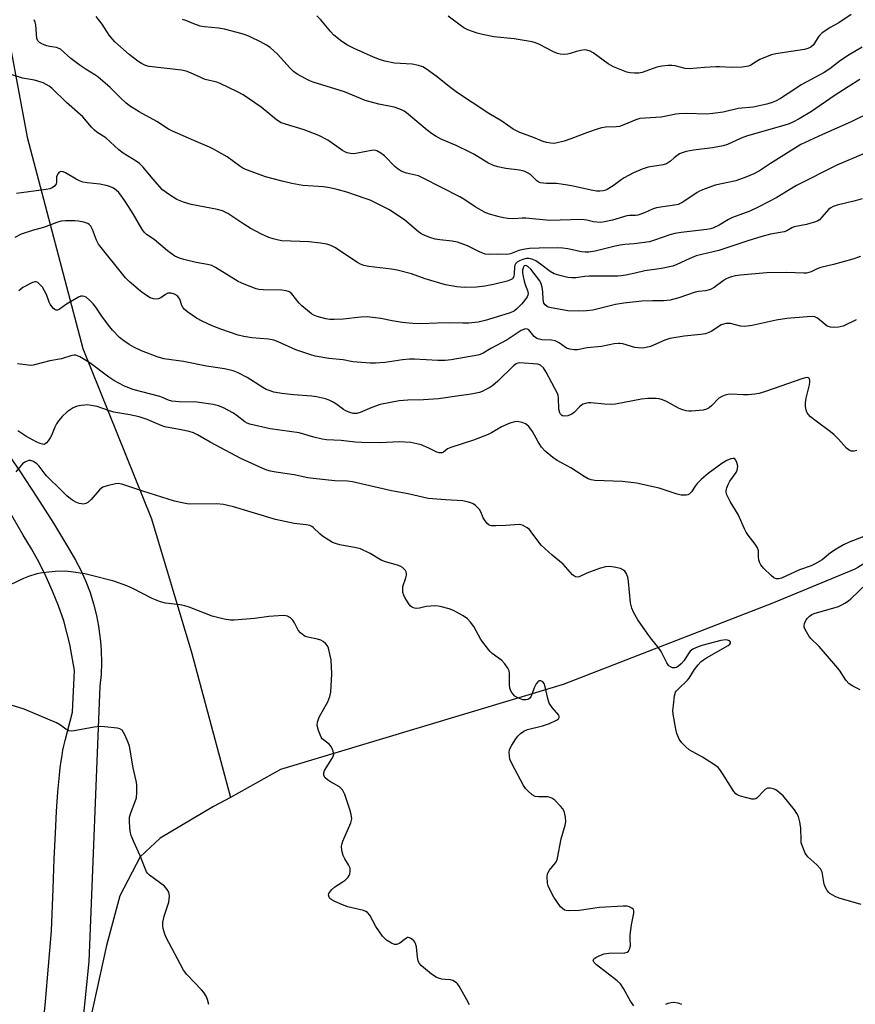
# Model space of a CAD drawing. Units: inches. Extents: x 1225772 to 1231772, y 585453 to 589454.
# Drawn here: x 1228666 to 1228933, y 585625 to 585940 of the extents above; entities that cross this region are included whole.
import ezdxf

# ---------------------------------------------------------------- set-up
doc = ezdxf.new("R2010")
doc.units = ezdxf.units.IN
doc.header["$MEASUREMENT"] = 0
for name, color, linetype in [('HYDRO-Single Line Stream', 4, 'Continuous'), ('TRANS-Road', 130, 'Continuous'), ('Undefined', 1, 'Continuous')]:
    doc.layers.add(name, color=color, linetype=linetype)

msp = doc.modelspace()

# ---------------------------------------------------------------- linework, layer by layer
at = {"layer": 'HYDRO-Single Line Stream'}
for points in [[(1228743.24, 586145.1), (1228724.85, 586092.27), (1228708.25, 586046.81), (1228691.93, 586023.88), (1228667.7, 586001.88), (1228662.03, 585992.17), (1228659.75, 585970.99), (1228661.32, 585942.03), (1228668.79, 585901.96), (1228686.53, 585834.55), (1228708.44, 585780.2), (1228721.34, 585737.17), (1228733.65, 585691.23)], [(1229062.08, 585950.14), (1229047.14, 585938.68), (1229035.45, 585924.41), (1229023.14, 585904.34), (1229018.56, 585892.05), (1228996.56, 585842.61), (1228996.33, 585842.09), (1228979.9, 585808.83), (1228967.53, 585790.45), (1228957.61, 585781.68), (1228948.29, 585773.45), (1228934.03, 585764.63), (1228933.07, 585764.04), (1228907.06, 585753.28), (1228839.93, 585727.22), (1228749.67, 585700.09), (1228733.65, 585691.23)], [(1228733.65, 585691.23), (1228728.3, 585688.27), (1228711.19, 585678.21), (1228704.79, 585672.27), (1228698.37, 585659.79), (1228694.11, 585643.95), (1228686.71, 585610.55)]]:
    msp.add_lwpolyline(points, dxfattribs=at)
at = {"layer": 'TRANS-Road'}
for points in [[(1228660.74, 585803.57), (1228666.38, 585795.4), (1228671.86, 585787.11), (1228677.17, 585778.72), (1228682.31, 585770.21), (1228684.22, 585766.95), (1228685.95, 585763.58), (1228687.49, 585760.13), (1228688.83, 585756.59), (1228689.96, 585752.97), (1228690.89, 585749.3), (1228691.54, 585745.87), (1228692.17, 585741.02), (1228692.39, 585738.06), (1228692.47, 585734.28), (1228692.33, 585730.5), (1228691.97, 585726.73), (1228688.42, 585638.87), (1228685.55, 585610.5)], [(1228673.87, 585618.34), (1228674.55, 585626.02), (1228676.56, 585648.62), (1228677.01, 585662.04), (1228677.38, 585671.57), (1228677.75, 585679.76), (1228678.14, 585686.73), (1228678.58, 585692.98), (1228679.07, 585698.29), (1228679.33, 585700.62), (1228679.6, 585702.74), (1228679.88, 585704.62), (1228680.18, 585706.32), (1228680.46, 585707.65), (1228680.87, 585709.33), (1228683.22, 585718.47), (1228683.89, 585731.68), (1228682.41, 585740.17), (1228680.47, 585747.55), (1228678.76, 585752.32), (1228676.87, 585757.01), (1228674.79, 585761.63), (1228672.52, 585766.16), (1228670.08, 585770.6), (1228667.47, 585774.93), (1228662.63, 585783.28)]]:
    msp.add_lwpolyline(points, dxfattribs=at)
at = {"layer": 'Undefined'}
for points, elevation in [([(1228938.2, 585909.95), (1228931.91, 585906.9), (1228922.77, 585902.9), (1228915.78, 585899.63), (1228906.09, 585893.57), (1228902.59, 585891.27), (1228900.86, 585890.34), (1228898.31, 585889.26), (1228895.11, 585888.1), (1228888.44, 585886.63), (1228884.45, 585885.2), (1228883.41, 585884.74), (1228882.67, 585884.3), (1228878.15, 585881.23), (1228876.62, 585880.53), (1228875.49, 585880.29), (1228871.74, 585879.8), (1228869.76, 585879.45), (1228868.7, 585879.11), (1228865.91, 585877.86), (1228863.78, 585877.09), (1228862.97, 585876.95), (1228861.11, 585876.95), (1228860.29, 585876.87), (1228855.64, 585875.5), (1228853.09, 585874.94), (1228851.95, 585874.8), (1228850.65, 585874.84), (1228849.61, 585875.01), (1228847.53, 585875.49), (1228845.75, 585875.69), (1228835.58, 585875.37), (1228828.04, 585876.11), (1228826.78, 585876.12), (1228824.17, 585875.95), (1228822.26, 585876.08), (1228820.9, 585876.28), (1228819.49, 585876.6), (1228816.41, 585877.43), (1228815.06, 585877.9), (1228811.81, 585879.71), (1228808.18, 585882.21), (1228806.94, 585882.98), (1228795.25, 585888.93), (1228793.67, 585889.61), (1228789.89, 585890.49), (1228788.14, 585891.13), (1228787.22, 585891.74), (1228786.16, 585892.66), (1228782.83, 585896.04), (1228781.66, 585896.9), (1228780.41, 585897.59), (1228779.59, 585897.8), (1228778.75, 585897.79), (1228774.27, 585896.87), (1228773.09, 585896.72), (1228772.02, 585896.78), (1228770.98, 585896.99), (1228770.22, 585897.32), (1228769.48, 585897.77), (1228764.74, 585901.08), (1228761.91, 585902.54), (1228757.22, 585904.37), (1228751.2, 585906.13), (1228749.88, 585906.62), (1228748.39, 585907.56), (1228743.42, 585911.55), (1228737.76, 585915.53), (1228735.95, 585916.5), (1228730.38, 585919.14), (1228729.3, 585919.51), (1228725.64, 585920.43), (1228720.91, 585922.59), (1228719.52, 585923.08), (1228718.05, 585923.34), (1228707.72, 585924.58), (1228706.58, 585924.86), (1228705.25, 585925.47), (1228704.04, 585926.27), (1228701.29, 585928.41), (1228696.71, 585932.46), (1228694.93, 585934.6), (1228692.68, 585938.09), (1228690.78, 585940.53)], 420), ([(1228935.41, 585930.71), (1228931.29, 585928.24), (1228928.51, 585926.49), (1228925.07, 585923.87), (1228923.25, 585922.64), (1228917.73, 585919.69), (1228915.96, 585918.66), (1228914.22, 585917.58), (1228909.31, 585914.3), (1228907.75, 585913.47), (1228906.67, 585913.03), (1228904.96, 585912.58), (1228900.65, 585911.62), (1228895.81, 585911.12), (1228891.04, 585910.01), (1228887.67, 585909.51), (1228885.66, 585909.39), (1228879.47, 585909.56), (1228876.98, 585909.5), (1228875.88, 585909.36), (1228873.37, 585908.77), (1228871.22, 585908.39), (1228864.46, 585907.95), (1228863.08, 585907.53), (1228859.31, 585905.91), (1228857.96, 585905.44), (1228856.82, 585905.28), (1228853.58, 585905.22), (1228852.14, 585904.99), (1228850.73, 585904.58), (1228847.65, 585903.51), (1228842.34, 585901.42), (1228840.2, 585900.68), (1228837.62, 585900.11), (1228836.75, 585900.01), (1228835.93, 585900.04), (1228834.62, 585900.29), (1228833.56, 585900.64), (1228830.41, 585901.91), (1228826.06, 585903.51), (1228823.92, 585904.55), (1228820.36, 585907.08), (1228816.15, 585909.52), (1228810.9, 585913.08), (1228806.16, 585916.13), (1228804, 585917.71), (1228799.34, 585921.44), (1228796.32, 585923.67), (1228795.1, 585924.41), (1228793.74, 585924.87), (1228791.75, 585925.29), (1228786.06, 585925.67), (1228782.93, 585926.29), (1228781.29, 585926.84), (1228779.39, 585927.59), (1228773.14, 585930.29), (1228771.06, 585931.33), (1228769.19, 585932.52), (1228766.68, 585934.57), (1228765.68, 585935.67), (1228762.56, 585939.46), (1228761.21, 585940.78)], 424), ([(1228931.92, 585941.12), (1228927.94, 585938.51), (1228925.22, 585936.99), (1228923.81, 585936.08), (1228922.67, 585935.27), (1228921.85, 585934.54), (1228921.35, 585933.9), (1228919.85, 585931.53), (1228919.07, 585930.77), (1228918.1, 585930.26), (1228917.04, 585929.94), (1228912.77, 585929.4), (1228907.88, 585928.6), (1228906.47, 585928.29), (1228905.11, 585927.79), (1228902.72, 585926.75), (1228901.69, 585926.21), (1228899.87, 585924.98), (1228899.15, 585924.67), (1228898.5, 585924.52), (1228897.04, 585924.39), (1228893.81, 585924.29), (1228889.84, 585924.49), (1228888.71, 585924.48), (1228885.03, 585924.24), (1228880.14, 585923.79), (1228878.86, 585923.96), (1228875.69, 585924.77), (1228874.58, 585924.86), (1228873.46, 585924.85), (1228871.48, 585924.65), (1228869.8, 585924.36), (1228865.12, 585922.66), (1228864.06, 585922.44), (1228862.75, 585922.39), (1228861.34, 585922.51), (1228860.24, 585922.77), (1228855.99, 585924.45), (1228854.3, 585925.46), (1228849.52, 585928.91), (1228848.52, 585929.42), (1228847.52, 585929.73), (1228846.75, 585929.84), (1228845.59, 585929.72), (1228844.15, 585929.35), (1228842.17, 585928.71), (1228841.31, 585928.53), (1228840.15, 585928.44), (1228839, 585928.49), (1228838.16, 585928.71), (1228836.79, 585929.24), (1228832.34, 585931.58), (1228831.08, 585932.12), (1228830.02, 585932.45), (1228824.26, 585933.38), (1228817.77, 585934.04), (1228814.15, 585934.78), (1228812.49, 585935.23), (1228809.52, 585936.31), (1228808.21, 585936.89), (1228806.98, 585937.72), (1228803.22, 585940.62)], 426), ([(1228936.35, 585896.93), (1228927.34, 585893.06), (1228914.44, 585886.58), (1228912.27, 585885.33), (1228908.15, 585882.75), (1228902.46, 585879.74), (1228899.54, 585878.39), (1228893.95, 585876.35), (1228892.76, 585875.72), (1228889.75, 585873.92), (1228887.75, 585872.94), (1228886.96, 585872.7), (1228885.8, 585872.5), (1228877.56, 585871.56), (1228875.55, 585871.25), (1228873.94, 585870.83), (1228869.14, 585869.11), (1228867.49, 585868.62), (1228862.55, 585867.9), (1228859.59, 585867.69), (1228858.17, 585867.5), (1228856.48, 585867.17), (1228850.15, 585865.64), (1228848.14, 585865.33), (1228846.95, 585865.29), (1228845.82, 585865.37), (1228841.4, 585866.39), (1228839.77, 585866.61), (1228838.14, 585866.67), (1228832.23, 585866.56), (1228829.16, 585866.42), (1228827.2, 585866.15), (1228825.81, 585865.78), (1228823.15, 585864.8), (1228821.92, 585864.54), (1228819.06, 585864.63), (1228816.4, 585864.51), (1228815.05, 585864.68), (1228813.2, 585865.34), (1228809.33, 585867.26), (1228806.15, 585868.45), (1228804.49, 585868.83), (1228800.49, 585869.25), (1228799.08, 585869.47), (1228797.69, 585869.91), (1228795.23, 585870.87), (1228794.46, 585871.26), (1228793.75, 585871.76), (1228789.34, 585875.52), (1228784.47, 585878.77), (1228783.21, 585879.48), (1228780.63, 585880.77), (1228778.3, 585881.84), (1228776.67, 585882.47), (1228770.79, 585884.43), (1228767.75, 585885.3), (1228765.44, 585885.83), (1228763.4, 585886.13), (1228756.77, 585886.58), (1228753.29, 585887.23), (1228750.16, 585887.93), (1228744.81, 585889.38), (1228738.3, 585891.78), (1228737.57, 585892.13), (1228736.68, 585892.7), (1228732.65, 585895.68), (1228728.3, 585898.17), (1228727, 585898.82), (1228721.92, 585900.89), (1228715.14, 585903.9), (1228713.89, 585904.6), (1228710.14, 585907.04), (1228704.47, 585910.08), (1228701.45, 585912.04), (1228700.27, 585912.92), (1228698.43, 585914.62), (1228695.21, 585917.83), (1228691.31, 585921.28), (1228690.36, 585921.95), (1228687.53, 585923.57), (1228685.68, 585924.86), (1228682.7, 585927.11), (1228679.34, 585930.06), (1228678.63, 585930.45), (1228678.1, 585930.62), (1228675.9, 585930.9), (1228674.97, 585931.11), (1228673.64, 585931.66), (1228672.67, 585932.22), (1228672.15, 585932.75), (1228671.87, 585933.46), (1228671.49, 585937.88), (1228671.33, 585938.73), (1228671, 585939.51)], 418), ([(1228934.66, 585920.43), (1228930.92, 585918.1), (1228926.47, 585915.18), (1228919.25, 585910.2), (1228915.31, 585907.82), (1228913.24, 585906.77), (1228912.05, 585906.3), (1228910.36, 585905.77), (1228898.8, 585902.46), (1228896.75, 585901.66), (1228892.45, 585899.71), (1228891.07, 585899.23), (1228887.66, 585898.55), (1228881.5, 585897.85), (1228879.25, 585897.39), (1228877.88, 585897), (1228877.12, 585896.66), (1228876.19, 585896.08), (1228875.34, 585895.4), (1228874.24, 585894.33), (1228872.88, 585893.5), (1228871.84, 585893.17), (1228867.06, 585892.43), (1228865.1, 585891.8), (1228862.36, 585890.65), (1228859.36, 585889.05), (1228858.4, 585888.43), (1228855.87, 585886.44), (1228854, 585885.29), (1228853.5, 585885.08), (1228852.72, 585884.89), (1228851.64, 585884.77), (1228850.55, 585884.77), (1228849.41, 585884.93), (1228842.6, 585886.44), (1228840.62, 585886.79), (1228837.82, 585887.16), (1228834.57, 585887.21), (1228832.66, 585887.46), (1228832.15, 585887.62), (1228831.5, 585888.02), (1228829.93, 585889.67), (1228829.5, 585890.04), (1228828.49, 585890.63), (1228827.42, 585891.1), (1228826.02, 585891.45), (1228821.64, 585891.99), (1228819.05, 585892.52), (1228817.64, 585892.92), (1228815.81, 585893.86), (1228811.37, 585896.56), (1228810.12, 585897.24), (1228805.72, 585899.38), (1228801.14, 585901.28), (1228799.37, 585902.23), (1228797.88, 585903.2), (1228796.51, 585904.24), (1228789.88, 585909.74), (1228789.16, 585910.26), (1228788.12, 585910.8), (1228785.93, 585911.61), (1228781.05, 585912.57), (1228776.67, 585913.75), (1228775.16, 585914.32), (1228770.1, 585916.47), (1228760.08, 585919.54), (1228758.98, 585919.96), (1228757.7, 585920.61), (1228754.92, 585922.15), (1228753.76, 585923.01), (1228752.72, 585924.04), (1228748.74, 585928.46), (1228746.39, 585930.58), (1228745.22, 585931.36), (1228743.27, 585932.46), (1228739.92, 585934.08), (1228738.65, 585934.62), (1228737.44, 585935.03), (1228731.76, 585936.5), (1228729.8, 585936.81), (1228725.4, 585937.2), (1228723.99, 585937.49), (1228722, 585938.14), (1228719.46, 585939.23), (1228718.39, 585939.6)], 422), ([(1228939.25, 585775.77), (1228931.29, 585772.7), (1228929.48, 585771.86), (1228927.13, 585770.51), (1228925.34, 585769.29), (1228922.59, 585767.07), (1228920.18, 585765.64), (1228919.13, 585765.19), (1228915.45, 585763.89), (1228909.64, 585761.25), (1228908.82, 585761.02), (1228907.93, 585761.04), (1228907.23, 585761.35), (1228906.33, 585762.08), (1228903.95, 585764.38), (1228903.02, 585765.51), (1228902.67, 585766.28), (1228902.44, 585767.1), (1228902.32, 585767.95), (1228902.27, 585769.95), (1228901.98, 585770.91), (1228901.29, 585772.02), (1228898.97, 585774.93), (1228898.32, 585775.87), (1228897.79, 585776.93), (1228895.76, 585781.58), (1228893.25, 585785.73), (1228892.19, 585787.86), (1228891.99, 585788.68), (1228892.02, 585789.23), (1228892.21, 585790.05), (1228892.6, 585791.14), (1228893.14, 585792.15), (1228895.12, 585794.93), (1228895.49, 585795.66), (1228895.64, 585796.17), (1228895.66, 585797.01), (1228895.43, 585798.16), (1228895.11, 585798.91), (1228894.8, 585799.27), (1228894.61, 585799.36), (1228894.18, 585799.44), (1228893.44, 585799.35), (1228892.14, 585798.77), (1228890.64, 585797.77), (1228886.25, 585794.63), (1228884.02, 585792.7), (1228882.75, 585791.47), (1228882.08, 585790.6), (1228880.88, 585788.8), (1228880.19, 585788.04), (1228879.75, 585787.82), (1228879.25, 585787.72), (1228877.61, 585787.75), (1228876.28, 585788.04), (1228870.56, 585789.99), (1228863.39, 585791.51), (1228858.9, 585792.03), (1228850.01, 585792.41), (1228848.89, 585792.59), (1228847.88, 585792.94), (1228846.65, 585793.64), (1228842.33, 585796.39), (1228837.96, 585798.73), (1228836.58, 585799.71), (1228834.21, 585801.79), (1228833.05, 585803.04), (1228831.94, 585804.73), (1228830.14, 585808.04), (1228828.92, 585809.61), (1228828.3, 585810.17), (1228827.84, 585810.45), (1228826.85, 585810.87), (1228825.8, 585811.15), (1228825.27, 585811.19), (1228824.47, 585811.13), (1228822.88, 585810.74), (1228820.28, 585809.48), (1228817.03, 585807.59), (1228815.98, 585807.07), (1228811.24, 585805.23), (1228804.03, 585802.95), (1228803.01, 585802.45), (1228801.67, 585801.44), (1228801.3, 585801.26), (1228800.86, 585801.17), (1228800.34, 585801.2), (1228799.58, 585801.44), (1228797.06, 585802.72), (1228794.61, 585803.74), (1228793.17, 585804.14), (1228791.23, 585804.48), (1228787.58, 585804.68), (1228781.45, 585804.4), (1228775.58, 585804.52), (1228773.54, 585804.65), (1228769.03, 585805.17), (1228764.35, 585805.35), (1228762.93, 585805.6), (1228760.33, 585806.25), (1228755.58, 585807.64), (1228746.35, 585808.88), (1228739.82, 585810.42), (1228739.02, 585810.73), (1228738.3, 585811.15), (1228735.86, 585813.07), (1228734.64, 585813.87), (1228731.22, 585815.72), (1228729.86, 585816.27), (1228728.14, 585816.61), (1228722.92, 585817.36), (1228717.33, 585817.46), (1228714.99, 585817.71), (1228713.92, 585818.02), (1228712.22, 585818.8), (1228711.14, 585819.18), (1228702.5, 585821.48), (1228699.62, 585822.61), (1228696.4, 585824.32), (1228694.77, 585825.43), (1228688.76, 585829.94), (1228685.54, 585831.87), (1228684.77, 585832.23), (1228684.25, 585832.39), (1228683.74, 585832.42), (1228682.97, 585832.33), (1228679.68, 585831.27), (1228675.94, 585830.58), (1228671.07, 585829.27), (1228670.21, 585829.13), (1228669.07, 585829.16), (1228665.62, 585829.59)], 408), ([(1228935.13, 585656.98), (1228928.11, 585659.04), (1228927.04, 585659.45), (1228925.81, 585660.07), (1228925.12, 585660.52), (1228924.72, 585660.88), (1228924.22, 585661.52), (1228923.67, 585662.47), (1228923.31, 585663.56), (1228922.59, 585667.34), (1228922.15, 585668.39), (1228920.97, 585669.69), (1228918.05, 585672.24), (1228917.69, 585672.69), (1228917.26, 585673.45), (1228916.42, 585675.34), (1228915.98, 585676.74), (1228915.89, 585677.6), (1228915.87, 585681.44), (1228915.53, 585683.46), (1228915.08, 585685.15), (1228914.59, 585686.12), (1228913.81, 585687.23), (1228910.19, 585691.66), (1228908.94, 585692.8), (1228907.82, 585693.64), (1228907.08, 585693.99), (1228905.98, 585694.17), (1228905.17, 585694.12), (1228904.48, 585693.78), (1228903.88, 585693.23), (1228901.89, 585691.11), (1228901.45, 585690.8), (1228900.97, 585690.66), (1228900.17, 585690.7), (1228899.05, 585690.94), (1228896.51, 585691.65), (1228895.47, 585692.07), (1228895.03, 585692.4), (1228894.48, 585693.06), (1228890.84, 585698.89), (1228889.99, 585700.11), (1228889.39, 585700.74), (1228887.96, 585701.78), (1228884.47, 585704.04), (1228880.16, 585706.45), (1228879.06, 585707.36), (1228877.84, 585708.58), (1228877.02, 585709.77), (1228876.52, 585710.84), (1228876.25, 585711.61), (1228875.93, 585712.95), (1228875.07, 585717.76), (1228874.99, 585718.91), (1228875.13, 585720.7), (1228875.5, 585723.67), (1228875.84, 585724.76), (1228876.14, 585725.22), (1228876.72, 585725.85), (1228879.68, 585728.59), (1228880.19, 585729.3), (1228881.89, 585732.09), (1228883.01, 585733.5), (1228884.02, 585734.58), (1228884.71, 585735.13), (1228885.71, 585735.76), (1228892.64, 585739.71), (1228893.11, 585740.14), (1228893.32, 585740.48), (1228893.34, 585740.78), (1228893.02, 585741.18), (1228892.42, 585741.42), (1228891.91, 585741.47), (1228890.24, 585741.28), (1228884.19, 585739.68), (1228882.53, 585739.12), (1228881.33, 585738.5), (1228880.49, 585737.86), (1228879.97, 585737.18), (1228878.58, 585734.95), (1228877.62, 585733.89), (1228876.78, 585733.13), (1228876.09, 585732.72), (1228875.61, 585732.61), (1228874.86, 585732.63), (1228874.39, 585732.78), (1228873.72, 585733.25), (1228872.98, 585734.15), (1228871.46, 585737.37), (1228871.03, 585738.14), (1228870.17, 585739.3), (1228868.21, 585741.63), (1228867, 585743.29), (1228863.81, 585747.85), (1228862.42, 585750.32), (1228861.87, 585751.64), (1228861.46, 585753.35), (1228860.77, 585760.09), (1228860.55, 585761.54), (1228860.03, 585762.79), (1228859.58, 585763.44), (1228859.22, 585763.79), (1228858.21, 585764.24), (1228856.2, 585764.7), (1228854.77, 585764.9), (1228853.49, 585764.87), (1228851.86, 585764.45), (1228849.14, 585763.43), (1228847.52, 585762.79), (1228845.01, 585761.62), (1228844.52, 585761.54), (1228843.81, 585761.66), (1228842.93, 585762.32), (1228839.91, 585765.64), (1228836.41, 585768.54), (1228832.92, 585771.77), (1228832.15, 585772.67), (1228829.73, 585776.05), (1228829.15, 585776.7), (1228828.45, 585777.24), (1228826.91, 585778.09), (1228826.36, 585778.27), (1228825.83, 585778.33), (1228821.6, 585778.01), (1228818.41, 585777.89), (1228817, 585777.93), (1228816.24, 585778.13), (1228815.63, 585778.62), (1228814.96, 585779.51), (1228814.41, 585780.52), (1228813.64, 585782.39), (1228813.2, 585783.09), (1228812.67, 585783.71), (1228811.88, 585784.45), (1228811.2, 585784.91), (1228810.4, 585785.26), (1228809.27, 585785.62), (1228807.84, 585785.86), (1228802.33, 585786.18), (1228796.86, 585786.66), (1228790.42, 585788.13), (1228785.13, 585789.13), (1228772.66, 585792.01), (1228771.03, 585792.19), (1228767, 585792.3), (1228760.05, 585792.98), (1228758.33, 585793.27), (1228753.98, 585794.18), (1228748.15, 585795.05), (1228746.43, 585795.39), (1228745.32, 585795.71), (1228744, 585796.23), (1228736.98, 585799.43), (1228727.21, 585804.66), (1228723.11, 585807.01), (1228721.83, 585807.61), (1228720.44, 585808.02), (1228717.88, 585808.61), (1228712.68, 585809.5), (1228711.5, 585809.91), (1228707.03, 585811.84), (1228704.55, 585812.71), (1228701.57, 585813.4), (1228696.41, 585814.24), (1228694.7, 585814.74), (1228691.13, 585815.99), (1228689.13, 585816.38), (1228687.97, 585816.5), (1228687.13, 585816.49), (1228686.02, 585816.38), (1228684.67, 585816.12), (1228683.39, 585815.56), (1228682.43, 585814.98), (1228681.53, 585814.31), (1228679.88, 585812.78), (1228678.75, 585811.43), (1228678.06, 585810.48), (1228677.56, 585809.46), (1228676.54, 585806.76), (1228676.13, 585805.98), (1228675.47, 585805.01), (1228674.92, 585804.37), (1228674.52, 585804.05), (1228674.08, 585803.92), (1228673.61, 585803.97), (1228672.85, 585804.2), (1228671.83, 585804.65), (1228668.32, 585806.49), (1228665.72, 585808.22)], 406), ([(1228862.45, 585624.7), (1228861.46, 585626.11), (1228859.23, 585630.21), (1228858.25, 585631.66), (1228857.17, 585632.64), (1228850.55, 585637.73), (1228849.78, 585638.51), (1228849.55, 585639.11), (1228849.75, 585639.65), (1228850.33, 585640.12), (1228851.63, 585640.74), (1228853.03, 585641.23), (1228854.5, 585641.44), (1228859.59, 585641.61), (1228860.36, 585641.8), (1228860.75, 585642.09), (1228861.13, 585642.75), (1228861.4, 585643.83), (1228861.29, 585646.17), (1228861.34, 585647.34), (1228861.73, 585650.53), (1228862.45, 585654.2), (1228862.49, 585654.98), (1228862.37, 585655.41), (1228861.83, 585655.9), (1228861.07, 585656.23), (1228860.22, 585656.44), (1228859.12, 585656.48), (1228851.48, 585656.04), (1228845.03, 585655.11), (1228841.73, 585654.98), (1228840.87, 585655.07), (1228840.36, 585655.25), (1228839.69, 585655.69), (1228839.11, 585656.31), (1228836.91, 585659.4), (1228835.47, 585662.23), (1228835.14, 585663.03), (1228834.92, 585663.86), (1228834.82, 585665.92), (1228834.93, 585666.78), (1228835.12, 585667.28), (1228835.56, 585667.95), (1228837.47, 585670.31), (1228837.86, 585671.02), (1228838.13, 585671.85), (1228839.25, 585677.93), (1228840.51, 585682.35), (1228840.74, 585683.46), (1228840.67, 585684.85), (1228840.21, 585686.77), (1228839.84, 585687.52), (1228839.12, 585688.42), (1228837.25, 585690.29), (1228836.34, 585690.96), (1228835.81, 585691.17), (1228834.97, 585691.34), (1228832.06, 585691.34), (1228830.96, 585691.49), (1228830.01, 585692.04), (1228828.7, 585693.17), (1228827.92, 585694.02), (1228827.29, 585695.02), (1228823.51, 585702.08), (1228822.93, 585703.41), (1228822.73, 585704.49), (1228822.7, 585705.58), (1228822.8, 585706.38), (1228822.99, 585706.91), (1228823.52, 585707.92), (1228824.77, 585709.9), (1228825.47, 585710.81), (1228826.27, 585711.6), (1228827.36, 585712.34), (1228828.58, 585712.89), (1228833.37, 585714.05), (1228835.59, 585714.8), (1228837.76, 585715.82), (1228838.39, 585716.31), (1228838.65, 585716.69), (1228838.68, 585717.08), (1228838.49, 585717.48), (1228836.36, 585719.96), (1228835.5, 585721.29), (1228834.98, 585722.83), (1228834.18, 585726.53), (1228833.84, 585727.59), (1228833.4, 585728.16), (1228832.79, 585728.42), (1228832.18, 585728.38), (1228831.8, 585728.11), (1228831.33, 585727.45), (1228830.79, 585726.41), (1228829.63, 585723.35), (1228829.31, 585722.94), (1228828.68, 585722.5), (1228828, 585722.31), (1228827.05, 585722.4), (1228825.47, 585723), (1228824.5, 585723.58), (1228823.93, 585724.17), (1228823.44, 585724.84), (1228823.05, 585725.56), (1228822.88, 585726.08), (1228822.76, 585727.22), (1228822.79, 585730.81), (1228822.65, 585731.66), (1228822.29, 585732.42), (1228821.26, 585733.85), (1228820.29, 585734.95), (1228817.24, 585737.19), (1228816.6, 585737.77), (1228816.04, 585738.42), (1228813.64, 585741.67), (1228811.41, 585745.78), (1228810.36, 585747.14), (1228809.38, 585748.17), (1228807.96, 585749.15), (1228804.93, 585750.87), (1228803.55, 585751.37), (1228800.67, 585752.13), (1228799.23, 585752.36), (1228797.56, 585752.3), (1228796.18, 585752.12), (1228794.05, 585751.62), (1228793.24, 585751.55), (1228792.45, 585751.65), (1228791.95, 585751.79), (1228791.5, 585752.02), (1228791.1, 585752.38), (1228790.43, 585753.29), (1228789.39, 585755.04), (1228789, 585755.81), (1228788.75, 585756.61), (1228788.67, 585757.72), (1228788.75, 585758.56), (1228789.72, 585761.29), (1228789.9, 585762.12), (1228789.92, 585762.67), (1228789.82, 585763.18), (1228789.57, 585763.62), (1228788.56, 585764.57), (1228787.84, 585765.03), (1228787.05, 585765.36), (1228783.16, 585766.47), (1228781.81, 585766.96), (1228778.32, 585769.12), (1228775.16, 585770.52), (1228773.79, 585770.9), (1228768.56, 585771.84), (1228767.52, 585772.13), (1228766.28, 585772.61), (1228765.04, 585773.31), (1228763.11, 585774.6), (1228762.21, 585775.35), (1228760.09, 585777.4), (1228759.63, 585777.73), (1228758.99, 585778.03), (1228757.86, 585778.27), (1228754.03, 585778.69), (1228748, 585779.92), (1228734.68, 585783.95), (1228731.45, 585784.76), (1228729.26, 585784.99), (1228721, 585784.79), (1228719.87, 585784.9), (1228718.22, 585785.23), (1228715.76, 585785.84), (1228705.64, 585788.98), (1228699, 585791.25), (1228697.84, 585791.38), (1228696.97, 585791.29), (1228694.34, 585790.7), (1228692.95, 585790.23), (1228692.47, 585789.94), (1228691.85, 585789.38), (1228689.19, 585786.31), (1228688.14, 585785.36), (1228687.43, 585785.04), (1228686.66, 585784.88), (1228686.13, 585784.89), (1228685.32, 585785.06), (1228684.28, 585785.46), (1228683.52, 585785.89), (1228682.56, 585786.58), (1228681.43, 585787.54), (1228679.7, 585789.15), (1228674.88, 585793.92), (1228674.12, 585794.81), (1228672.53, 585796.94), (1228671.79, 585797.76), (1228670.75, 585798.49), (1228669.81, 585798.79), (1228669.31, 585798.77), (1228668.79, 585798.6), (1228668.03, 585798.2), (1228667.3, 585797.69), (1228666.69, 585797.09), (1228665.1, 585795.12)], 404), ([(1228809.97, 585625.01), (1228809.2, 585626.6), (1228806.72, 585630.98), (1228806.2, 585631.68), (1228805.81, 585632.05), (1228804.69, 585632.74), (1228803.91, 585632.93), (1228802.24, 585633.02), (1228801.16, 585633.18), (1228800.11, 585633.45), (1228799.35, 585633.79), (1228797.91, 585634.82), (1228794.67, 585637.48), (1228793.97, 585638.34), (1228793.65, 585639.08), (1228793.42, 585640.23), (1228793.04, 585643.47), (1228792.8, 585644.52), (1228792.59, 585644.99), (1228792.28, 585645.4), (1228791.5, 585646.07), (1228790.86, 585646.41), (1228790.43, 585646.47), (1228790.21, 585646.43), (1228789.56, 585646.05), (1228787.78, 585644.7), (1228786.83, 585644.26), (1228786.1, 585644.27), (1228785.11, 585644.66), (1228783.45, 585645.66), (1228782.83, 585646.24), (1228782.27, 585646.91), (1228780.07, 585649.97), (1228778.19, 585653.6), (1228777.42, 585654.43), (1228776.94, 585654.75), (1228776.17, 585655.07), (1228771.13, 585656.3), (1228769.47, 585656.86), (1228767.03, 585657.94), (1228766, 585658.47), (1228765.38, 585658.98), (1228765.15, 585659.38), (1228765.02, 585660.06), (1228765.11, 585660.53), (1228765.37, 585661), (1228765.9, 585661.66), (1228767, 585662.64), (1228769.29, 585664.1), (1228770.25, 585664.8), (1228771.25, 585665.79), (1228771.56, 585666.24), (1228771.78, 585666.72), (1228771.94, 585667.79), (1228771.85, 585668.6), (1228771.41, 585669.63), (1228770.2, 585671.62), (1228769.69, 585672.64), (1228769.28, 585674.29), (1228769.16, 585675.69), (1228769.3, 585676.48), (1228769.58, 585677.25), (1228772.08, 585683.07), (1228772.32, 585683.89), (1228772.38, 585684.42), (1228772.22, 585685.74), (1228771.81, 585687.36), (1228770.18, 585692.09), (1228769.44, 585693.58), (1228768.94, 585694.2), (1228768.5, 585694.56), (1228765.66, 585696.15), (1228764.66, 585696.81), (1228763.84, 585697.6), (1228763.51, 585698.29), (1228763.51, 585699.02), (1228763.73, 585699.76), (1228766.07, 585703.49), (1228766.44, 585704.22), (1228766.65, 585704.96), (1228766.62, 585705.49), (1228766.48, 585706.02), (1228766.17, 585706.81), (1228765.75, 585707.55), (1228765.19, 585708.17), (1228763.37, 585709.56), (1228762.98, 585709.96), (1228762.68, 585710.42), (1228761.83, 585712.53), (1228761.4, 585714.17), (1228761.48, 585715.23), (1228761.99, 585716.8), (1228762.49, 585717.81), (1228764.77, 585721.75), (1228765.42, 585723.38), (1228765.71, 585724.8), (1228766.06, 585730.65), (1228765.8, 585735.08), (1228765.56, 585736.53), (1228764.96, 585738.81), (1228764.62, 585739.59), (1228764.12, 585740.27), (1228763.29, 585741.01), (1228762.55, 585741.39), (1228761.45, 585741.7), (1228758.33, 585742.33), (1228757.54, 585742.62), (1228757.08, 585742.89), (1228756.03, 585743.77), (1228755.31, 585744.6), (1228754.17, 585746.9), (1228753.55, 585747.82), (1228752.79, 585748.56), (1228751.91, 585749.1), (1228751.39, 585749.22), (1228750.54, 585749.24), (1228745.88, 585748.93), (1228741.33, 585748.36), (1228734.82, 585747.78), (1228733.65, 585747.8), (1228731.61, 585748.16), (1228727.86, 585749.04), (1228720.45, 585751.94), (1228719.06, 585752.4), (1228717.62, 585752.66), (1228712.92, 585753.24), (1228711.3, 585753.61), (1228708.61, 585754.75), (1228702.44, 585757.95), (1228700.55, 585758.77), (1228696.37, 585760.2), (1228688.89, 585762.21), (1228687.16, 585762.61), (1228682.83, 585763.26), (1228680.84, 585763.4), (1228677.73, 585763.37), (1228673.6, 585762.91), (1228671.86, 585762.6), (1228669.15, 585761.71), (1228667.54, 585761.06), (1228663.31, 585759.09)], 402), ([(1228934.78, 585725.51), (1228932.42, 585726.68), (1228931.22, 585727.47), (1228930.2, 585728.63), (1228928.14, 585731.8), (1228927.05, 585733.18), (1228921.67, 585739.34), (1228919.02, 585741.96), (1228918.47, 585742.61), (1228917.23, 585744.81), (1228916.94, 585745.56), (1228916.86, 585746.06), (1228917, 585746.78), (1228917.44, 585747.72), (1228917.88, 585748.37), (1228918.59, 585749.09), (1228919.36, 585749.6), (1228920.07, 585749.9), (1228927.89, 585752.18), (1228928.94, 585752.65), (1228929.88, 585753.2), (1228931, 585753.97), (1228931.77, 585754.61), (1228936.94, 585759.51)], 408), ([(1228877.78, 585625.07), (1228876.69, 585625.49), (1228875.26, 585625.71), (1228874.4, 585625.63), (1228873.3, 585625.36), (1228872.59, 585625.06)], 404)]:
    msp.add_lwpolyline(points, dxfattribs=dict(at, elevation=elevation))
for points in [[(1228935.37, 585882.35, 416), (1228933.15, 585881.66, 416), (1228927.46, 585880.3, 416), (1228926.11, 585879.82, 416), (1228925.36, 585879.43, 416), (1228924.71, 585878.94, 416), (1228922.56, 585876.44, 416), (1228921.75, 585875.63, 416), (1228921.28, 585875.31, 416), (1228920.48, 585874.95, 416), (1228917.62, 585874.08, 416), (1228913.7, 585873.34, 416), (1228912.97, 585873.05, 416), (1228911.31, 585872.12, 416), (1228910.51, 585871.82, 416), (1228906.11, 585870.99, 416), (1228903.07, 585870.23, 416), (1228899.2, 585869.05, 416), (1228889.64, 585865.84, 416), (1228882.4, 585864.09, 416), (1228880.13, 585863.18, 416), (1228876.26, 585861.33, 416), (1228874.94, 585860.85, 416), (1228871.37, 585860.1, 416), (1228865.97, 585859.34, 416), (1228862.89, 585858.53, 416), (1228859.95, 585857.91, 416), (1228858.48, 585857.68, 416), (1228857.42, 585857.62, 416), (1228848.23, 585857.63, 416), (1228846.84, 585857.51, 416), (1228843.99, 585857.07, 416), (1228842.59, 585857.04, 416), (1228841.46, 585857.15, 416), (1228839.24, 585857.68, 416), (1228837.09, 585858.38, 416), (1228835.82, 585859.11, 416), (1228832.67, 585861.49, 416), (1228831.16, 585862.47, 416), (1228830.21, 585862.91, 416), (1228829.47, 585863.15, 416), (1228828.94, 585863.23, 416), (1228828.13, 585863.22, 416), (1228827.04, 585862.97, 416), (1228825.96, 585862.53, 416), (1228825.22, 585862.1, 416), (1228824.67, 585861.57, 416), (1228824.46, 585861.15, 416), (1228824.34, 585860.62, 416), (1228824.27, 585858.32, 416), (1228824.14, 585857.51, 416), (1228823.76, 585856.82, 416), (1228823.1, 585856.41, 416), (1228822.01, 585856.06, 416), (1228817.7, 585854.97, 416), (1228814.94, 585854.41, 416), (1228812.27, 585854.11, 416), (1228808.29, 585853.97, 416), (1228805.98, 585854.19, 416), (1228802.33, 585854.87, 416), (1228795.8, 585856.79, 416), (1228791.49, 585858.35, 416), (1228786.9, 585859.58, 416), (1228785.14, 585859.87, 416), (1228777.83, 585860.75, 416), (1228776.22, 585861.08, 416), (1228775.17, 585861.5, 416), (1228774.19, 585862.04, 416), (1228766.98, 585866.77, 416), (1228765.76, 585867.37, 416), (1228764.49, 585867.79, 416), (1228762.47, 585868.15, 416), (1228758.73, 585868.55, 416), (1228750.08, 585868.92, 416), (1228748.97, 585869.08, 416), (1228747.27, 585869.53, 416), (1228745.93, 585870.02, 416), (1228743.62, 585871.05, 416), (1228739.97, 585873, 416), (1228737.94, 585874.2, 416), (1228732.82, 585877.58, 416), (1228731.16, 585878.46, 416), (1228729.54, 585878.92, 416), (1228721.13, 585880.49, 416), (1228718.68, 585881.25, 416), (1228716.57, 585882.07, 416), (1228713.86, 585883.79, 416), (1228712.01, 585885.2, 416), (1228708.88, 585888.65, 416), (1228705.82, 585892.44, 416), (1228704.65, 585893.55, 416), (1228703.52, 585894.36, 416), (1228699.35, 585896.89, 416), (1228697.98, 585898.01, 416), (1228693.91, 585901.78, 416), (1228691.02, 585903.65, 416), (1228690.24, 585904.25, 416), (1228689.3, 585905.21, 416), (1228686.47, 585908.52, 416), (1228681.29, 585913.06, 416), (1228676.69, 585917.52, 416), (1228675.79, 585918.24, 416), (1228674.85, 585918.84, 416), (1228673.81, 585919.31, 416), (1228672.19, 585919.88, 416), (1228671.09, 585920.16, 416), (1228667.3, 585920.87, 416), (1228661.28, 585922.77, 416)], [(1228934.88, 585863.85, 414), (1228932.43, 585863.03, 414), (1228926.26, 585861.36, 414), (1228922.19, 585860.41, 414), (1228921.25, 585860.06, 414), (1228919.08, 585859.01, 414), (1228918.36, 585858.75, 414), (1228917.66, 585858.6, 414), (1228916.8, 585858.56, 414), (1228911.28, 585858.8, 414), (1228904.9, 585858.64, 414), (1228896.59, 585857.95, 414), (1228894.82, 585857.74, 414), (1228893.23, 585857.31, 414), (1228891.96, 585856.81, 414), (1228890.99, 585856.18, 414), (1228888.18, 585854.01, 414), (1228886.95, 585853.32, 414), (1228885.43, 585852.91, 414), (1228883.1, 585852.7, 414), (1228882.03, 585852.52, 414), (1228876.84, 585850.75, 414), (1228874.06, 585849.96, 414), (1228872.01, 585849.79, 414), (1228868.61, 585849.79, 414), (1228865.06, 585849.69, 414), (1228859.35, 585849.05, 414), (1228856.68, 585848.61, 414), (1228849.44, 585846.77, 414), (1228847.38, 585846.52, 414), (1228844.68, 585846.43, 414), (1228841.45, 585846.59, 414), (1228839.68, 585846.83, 414), (1228836.13, 585847.49, 414), (1228835.28, 585847.73, 414), (1228834.77, 585847.97, 414), (1228834.15, 585848.48, 414), (1228833.78, 585849.03, 414), (1228833.52, 585850.2, 414), (1228833.42, 585852.61, 414), (1228833.25, 585854.06, 414), (1228832.94, 585855.15, 414), (1228832.44, 585856.1, 414), (1228830.7, 585858.5, 414), (1228829.57, 585859.9, 414), (1228828.63, 585860.71, 414), (1228828.25, 585860.92, 414), (1228827.89, 585861.02, 414), (1228827.49, 585860.89, 414), (1228827.13, 585860.32, 414), (1228826.95, 585859.55, 414), (1228826.94, 585858.59, 414), (1228827.12, 585857.48, 414), (1228827.48, 585856.06, 414), (1228827.92, 585854.68, 414), (1228828.58, 585853.04, 414), (1228828.75, 585852.07, 414), (1228828.63, 585851.56, 414), (1228828.4, 585851.07, 414), (1228827.61, 585849.87, 414), (1228826.67, 585848.75, 414), (1228825.22, 585847.29, 414), (1228824.36, 585846.6, 414), (1228823.69, 585846.21, 414), (1228822.65, 585845.82, 414), (1228815.02, 585843.5, 414), (1228812.76, 585842.97, 414), (1228809.82, 585842.6, 414), (1228807.93, 585842.59, 414), (1228803.54, 585842.77, 414), (1228799.66, 585842.66, 414), (1228794.51, 585842.39, 414), (1228791.86, 585842.5, 414), (1228788.5, 585842.85, 414), (1228785.27, 585843.38, 414), (1228781.64, 585844.15, 414), (1228777.28, 585844.63, 414), (1228775.27, 585844.54, 414), (1228769.7, 585843.93, 414), (1228766.78, 585843.75, 414), (1228765.44, 585843.78, 414), (1228764.08, 585844.02, 414), (1228761.34, 585844.77, 414), (1228760.29, 585845.18, 414), (1228759.57, 585845.62, 414), (1228756.42, 585848.14, 414), (1228755.62, 585848.99, 414), (1228753.24, 585851.95, 414), (1228752.61, 585852.52, 414), (1228752.19, 585852.76, 414), (1228751.44, 585852.98, 414), (1228750.1, 585853.16, 414), (1228744.1, 585853.28, 414), (1228742.68, 585853.41, 414), (1228741.84, 585853.6, 414), (1228737.99, 585855.05, 414), (1228736.11, 585855.88, 414), (1228728.93, 585860.34, 414), (1228727.68, 585860.98, 414), (1228726.3, 585861.35, 414), (1228722.68, 585861.96, 414), (1228718.77, 585862.9, 414), (1228717.41, 585863.32, 414), (1228715.93, 585864.03, 414), (1228713.59, 585865.75, 414), (1228709.28, 585869.36, 414), (1228706.89, 585870.97, 414), (1228706.12, 585871.63, 414), (1228705.33, 585872.69, 414), (1228702.55, 585877.56, 414), (1228700.19, 585881.33, 414), (1228699.22, 585882.73, 414), (1228697.98, 585884.29, 414), (1228697.19, 585885.1, 414), (1228696.31, 585885.71, 414), (1228695.11, 585886.29, 414), (1228693.99, 585886.61, 414), (1228691.98, 585887, 414), (1228687.88, 585887.38, 414), (1228686.52, 585887.68, 414), (1228685.41, 585888.06, 414), (1228684.36, 585888.54, 414), (1228681, 585890.66, 414), (1228680.28, 585890.92, 414), (1228679.57, 585891.02, 414), (1228678.97, 585890.83, 414), (1228678.51, 585890.29, 414), (1228678.15, 585889.33, 414), (1228678.1, 585887.58, 414), (1228677.99, 585887.13, 414), (1228677.49, 585886.36, 414), (1228676.71, 585885.81, 414), (1228675.97, 585885.54, 414), (1228674.82, 585885.31, 414), (1228665.37, 585884.01, 414)], [(1228933.5, 585843.71, 412), (1228929.31, 585841.71, 412), (1228927.9, 585841.36, 412), (1228926.46, 585841.19, 412), (1228925.33, 585841.31, 412), (1228924.28, 585841.7, 412), (1228923.56, 585842.17, 412), (1228921.13, 585844.23, 412), (1228920.29, 585844.62, 412), (1228919.54, 585844.73, 412), (1228917.89, 585844.68, 412), (1228911.33, 585844.13, 412), (1228907.97, 585843.55, 412), (1228900.31, 585841.92, 412), (1228897.98, 585841.56, 412), (1228896.58, 585841.64, 412), (1228893.35, 585842.48, 412), (1228891.94, 585842.49, 412), (1228891.12, 585842.35, 412), (1228890.4, 585842.08, 412), (1228887.44, 585840.09, 412), (1228886.41, 585839.61, 412), (1228885.34, 585839.23, 412), (1228883.9, 585838.97, 412), (1228878.58, 585838.46, 412), (1228874.02, 585837.72, 412), (1228872.4, 585837.17, 412), (1228867.79, 585835.22, 412), (1228866.43, 585834.82, 412), (1228865.32, 585834.68, 412), (1228863.9, 585834.74, 412), (1228862.77, 585834.89, 412), (1228859.03, 585835.97, 412), (1228858.16, 585836.13, 412), (1228857.61, 585836.15, 412), (1228856.19, 585836.01, 412), (1228852.17, 585835.2, 412), (1228847.55, 585834.75, 412), (1228844.55, 585834.15, 412), (1228843.42, 585834.13, 412), (1228842.03, 585834.27, 412), (1228840.99, 585834.61, 412), (1228838.65, 585836.37, 412), (1228837.34, 585836.99, 412), (1228836.23, 585837.23, 412), (1228833.15, 585837.3, 412), (1228832.31, 585837.47, 412), (1228831.52, 585837.74, 412), (1228831.04, 585838.01, 412), (1228830.66, 585838.35, 412), (1228828.98, 585840.45, 412), (1228828.58, 585840.72, 412), (1228827.94, 585840.8, 412), (1228827.24, 585840.64, 412), (1228826.47, 585840.28, 412), (1228822.09, 585837.31, 412), (1228816.85, 585834.56, 412), (1228814.35, 585833.03, 412), (1228813.44, 585832.62, 412), (1228812.63, 585832.4, 412), (1228808.41, 585831.71, 412), (1228804.16, 585830.9, 412), (1228802.21, 585830.65, 412), (1228799.92, 585830.67, 412), (1228792.46, 585831.13, 412), (1228790.8, 585831.13, 412), (1228788.6, 585830.95, 412), (1228783.03, 585830.08, 412), (1228779.96, 585829.86, 412), (1228778.25, 585829.87, 412), (1228772.73, 585830.29, 412), (1228769.63, 585830.88, 412), (1228765.04, 585831.36, 412), (1228760.72, 585832.12, 412), (1228759.03, 585832.59, 412), (1228754.59, 585834.13, 412), (1228748.93, 585836.68, 412), (1228747.56, 585837.15, 412), (1228745.85, 585837.47, 412), (1228740.53, 585837.9, 412), (1228737.91, 585838.35, 412), (1228736.18, 585838.75, 412), (1228730.57, 585840.72, 412), (1228727.79, 585841.8, 412), (1228724.58, 585843.27, 412), (1228722.77, 585844.26, 412), (1228720.06, 585846.14, 412), (1228718.93, 585847.08, 412), (1228718.57, 585847.53, 412), (1228718.15, 585848.29, 412), (1228717.47, 585850.24, 412), (1228717.21, 585850.74, 412), (1228716.7, 585851.33, 412), (1228715.84, 585851.91, 412), (1228714.77, 585852.19, 412), (1228713.68, 585852.17, 412), (1228712.91, 585851.82, 412), (1228711.38, 585850.74, 412), (1228710.6, 585850.42, 412), (1228710.06, 585850.3, 412), (1228709.04, 585850.35, 412), (1228708.05, 585850.71, 412), (1228706.58, 585851.62, 412), (1228704.93, 585852.81, 412), (1228701.36, 585855.9, 412), (1228700.12, 585857.14, 412), (1228691.55, 585867.82, 412), (1228690.87, 585869.08, 412), (1228689.65, 585872.56, 412), (1228689.12, 585873.54, 412), (1228688.55, 585874.14, 412), (1228688.1, 585874.45, 412), (1228686.81, 585874.88, 412), (1228685.14, 585875.16, 412), (1228683.99, 585875.26, 412), (1228681.03, 585875.3, 412), (1228679.57, 585875.19, 412), (1228678.19, 585874.78, 412), (1228674, 585873.16, 412), (1228670.71, 585872.29, 412), (1228666.86, 585870.99, 412), (1228664.82, 585869.93, 412)], [(1228933.69, 585801.92, 410), (1228932.89, 585801.73, 410), (1228931.91, 585801.75, 410), (1228931.21, 585802.03, 410), (1228930.41, 585802.66, 410), (1228927.84, 585805.58, 410), (1228926.46, 585807.01, 410), (1228925.31, 585807.93, 410), (1228920.29, 585811.63, 410), (1228918.94, 585812.76, 410), (1228918.13, 585813.58, 410), (1228917.82, 585814.03, 410), (1228917.53, 585814.83, 410), (1228917.34, 585815.99, 410), (1228917.3, 585817.18, 410), (1228917.53, 585818.63, 410), (1228918.61, 585822.95, 410), (1228918.73, 585823.8, 410), (1228918.69, 585824.33, 410), (1228918.54, 585824.8, 410), (1228918.28, 585825.13, 410), (1228917.91, 585825.24, 410), (1228917.21, 585825.16, 410), (1228916.18, 585824.86, 410), (1228904.85, 585820.9, 410), (1228902.57, 585820.19, 410), (1228901.1, 585819.94, 410), (1228899.03, 585819.74, 410), (1228897.54, 585819.74, 410), (1228893.35, 585819.94, 410), (1228892.47, 585819.87, 410), (1228891.65, 585819.66, 410), (1228890.6, 585819.23, 410), (1228889.64, 585818.64, 410), (1228887.43, 585816.36, 410), (1228886.58, 585815.63, 410), (1228885.68, 585815.14, 410), (1228884.65, 585814.84, 410), (1228880.92, 585814.54, 410), (1228880.06, 585814.54, 410), (1228879.23, 585814.66, 410), (1228877.86, 585815.04, 410), (1228876.8, 585815.45, 410), (1228872.97, 585817.6, 410), (1228871.63, 585818.14, 410), (1228870.53, 585818.43, 410), (1228869.65, 585818.56, 410), (1228866.97, 585818.62, 410), (1228864.93, 585818.34, 410), (1228856.67, 585816.74, 410), (1228855.48, 585816.7, 410), (1228853.1, 585816.78, 410), (1228848.74, 585817.17, 410), (1228847.89, 585817.15, 410), (1228847.07, 585817.01, 410), (1228846.29, 585816.76, 410), (1228845.82, 585816.48, 410), (1228845.18, 585815.92, 410), (1228843.56, 585814.22, 410), (1228842.67, 585813.57, 410), (1228841.43, 585813.03, 410), (1228840.37, 585812.89, 410), (1228839.73, 585813.03, 410), (1228839.36, 585813.24, 410), (1228839.05, 585813.57, 410), (1228838.81, 585813.99, 410), (1228838.53, 585815.21, 410), (1228838.39, 585818.78, 410), (1228838.28, 585819.64, 410), (1228838.13, 585820.18, 410), (1228834.52, 585827.02, 410), (1228833.65, 585828.39, 410), (1228832.73, 585829.22, 410), (1228831.82, 585829.58, 410), (1228825.94, 585829.93, 410), (1228825.42, 585829.82, 410), (1228824.96, 585829.62, 410), (1228824.09, 585829.04, 410), (1228819.02, 585824.09, 410), (1228817.45, 585822.72, 410), (1228816.49, 585822.09, 410), (1228815.26, 585821.42, 410), (1228814, 585820.83, 410), (1228813.18, 585820.53, 410), (1228810.57, 585819.93, 410), (1228806.71, 585819.43, 410), (1228800.1, 585818.45, 410), (1228795.36, 585818.09, 410), (1228790.3, 585818.08, 410), (1228787.56, 585817.83, 410), (1228781.47, 585816.6, 410), (1228778.77, 585815.71, 410), (1228775.09, 585814.05, 410), (1228773.98, 585813.82, 410), (1228772.86, 585813.8, 410), (1228771.79, 585814.05, 410), (1228770.52, 585814.62, 410), (1228769.77, 585815.08, 410), (1228767.61, 585816.68, 410), (1228766.42, 585817.43, 410), (1228765.18, 585818.07, 410), (1228764.05, 585818.42, 410), (1228761.15, 585819.1, 410), (1228759.69, 585819.35, 410), (1228753.75, 585819.77, 410), (1228750.02, 585820.17, 410), (1228747.56, 585820.64, 410), (1228746.02, 585821.07, 410), (1228745.04, 585821.47, 410), (1228744, 585822.05, 410), (1228738.95, 585825.32, 410), (1228736.11, 585826.79, 410), (1228734.53, 585827.45, 410), (1228731.81, 585828.02, 410), (1228726.03, 585828.84, 410), (1228718.63, 585830.34, 410), (1228712.38, 585831.27, 410), (1228710.24, 585831.88, 410), (1228705.24, 585833.81, 410), (1228702.83, 585834.94, 410), (1228701.27, 585835.78, 410), (1228699.58, 585836.96, 410), (1228698.24, 585838.09, 410), (1228696.01, 585840.41, 410), (1228694.68, 585841.99, 410), (1228692.54, 585844.82, 410), (1228690.62, 585847.73, 410), (1228689.82, 585848.81, 410), (1228688.62, 585850.01, 410), (1228687.53, 585850.87, 410), (1228687.06, 585851.11, 410), (1228686.39, 585851.24, 410), (1228685.93, 585851.22, 410), (1228685.13, 585850.95, 410), (1228681.28, 585848.69, 410), (1228678.91, 585846.96, 410), (1228678.44, 585846.76, 410), (1228677.99, 585846.76, 410), (1228677.56, 585846.96, 410), (1228677.15, 585847.3, 410), (1228676.59, 585847.93, 410), (1228676.09, 585848.64, 410), (1228675.78, 585849.29, 410), (1228674.93, 585851.79, 410), (1228673.65, 585854.09, 410), (1228672.73, 585855.12, 410), (1228672.1, 585855.58, 410), (1228671.66, 585855.78, 410), (1228671.2, 585855.82, 410), (1228670.48, 585855.61, 410), (1228667.33, 585853.97, 410), (1228666.08, 585852.97, 410)], [(1228726.81, 585625.04, 400), (1228726.38, 585626.71, 400), (1228725.89, 585627.72, 400), (1228725.16, 585628.92, 400), (1228724.42, 585629.81, 400), (1228719.78, 585634.7, 400), (1228718.72, 585636.08, 400), (1228713, 585646.68, 400), (1228712.55, 585647.89, 400), (1228712.21, 585649.33, 400), (1228712.1, 585650.18, 400), (1228712.12, 585651.24, 400), (1228712.54, 585653.25, 400), (1228713.97, 585657.72, 400), (1228714.16, 585659.63, 400), (1228714.11, 585660.42, 400), (1228713.98, 585660.92, 400), (1228713.46, 585661.85, 400), (1228712.56, 585662.9, 400), (1228707.85, 585666.41, 400), (1228707.22, 585666.99, 400), (1228706.88, 585667.44, 400), (1228706.39, 585668.47, 400), (1228704.88, 585672.59, 400), (1228702.8, 585677, 400), (1228701.96, 585679.08, 400), (1228701.74, 585679.9, 400), (1228701.56, 585681.35, 400), (1228701.4, 585683.7, 400), (1228701.43, 585684.86, 400), (1228701.8, 585686.27, 400), (1228703.26, 585689.89, 400), (1228703.61, 585691.02, 400), (1228703.75, 585692.75, 400), (1228703.72, 585695.38, 400), (1228703.55, 585696.52, 400), (1228702.6, 585700.69, 400), (1228701.38, 585707.6, 400), (1228701, 585708.72, 400), (1228700.04, 585710.93, 400), (1228699.52, 585711.98, 400), (1228699.05, 585712.66, 400), (1228698.38, 585713.07, 400), (1228697.56, 585713.27, 400), (1228693.4, 585713.79, 400), (1228691.92, 585713.87, 400), (1228690.16, 585713.65, 400), (1228683.7, 585712.42, 400), (1228682.84, 585712.34, 400), (1228682.04, 585712.46, 400), (1228681.11, 585712.95, 400), (1228679.41, 585714.32, 400), (1228678.15, 585715.04, 400), (1228667.73, 585719.35, 400), (1228660.53, 585721.57, 400)]]:
    msp.add_polyline3d(points, dxfattribs=at)

doc.saveas('drawing.dxf')
